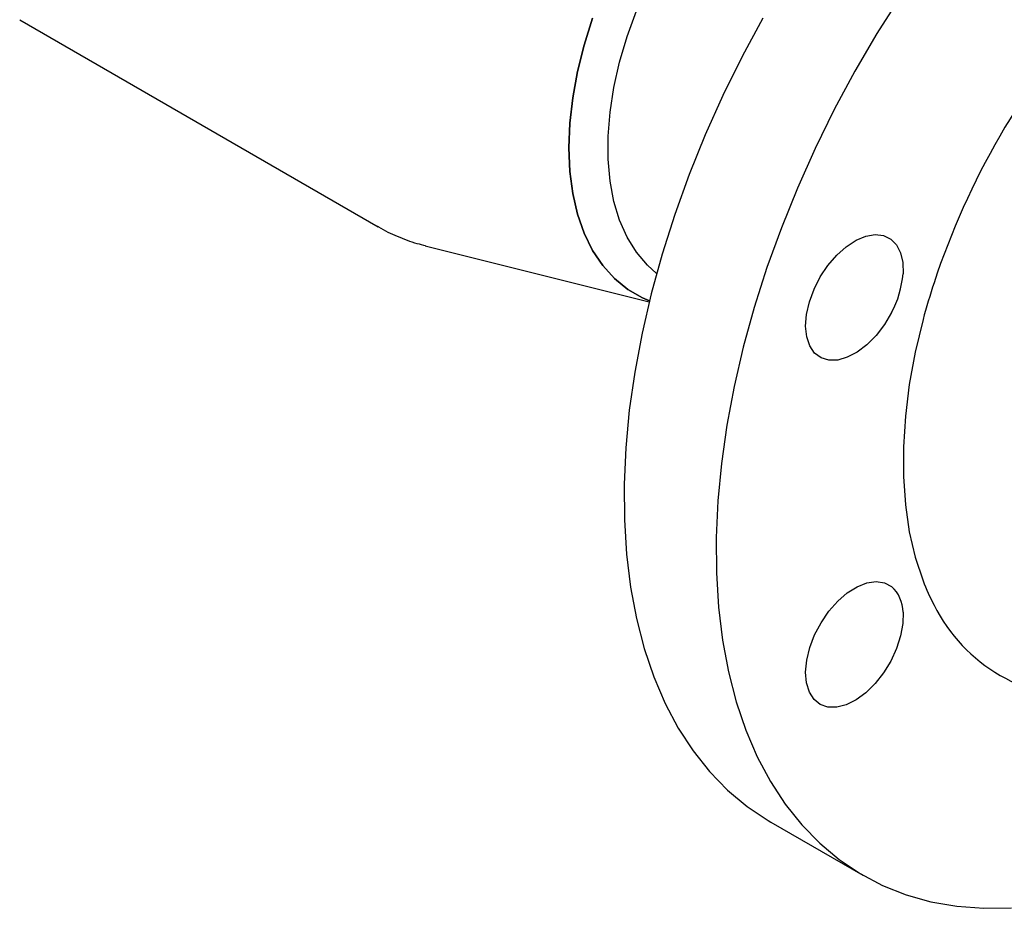
# Model space of a CAD drawing. Units: millimetres. Extents: x 10 to 410, y 6 to 287.
# Drawn here: x 327 to 359, y 72 to 101 of the extents above; entities that cross this region are included whole.
import ezdxf

# ---------------------------------------------------------------- set-up
doc = ezdxf.new("R2010")
doc.units = ezdxf.units.MM

msp = doc.modelspace()

# ---------------------------------------------------------------- linework, layer by layer
at = {"color": 7, "linetype": 'Continuous', "lineweight": 25}
for p, q in [((327.05, 101.035), (338.74, 94.286)), ((340.279, 93.665), (347.581, 91.835)), ((351.548, 74.855), (354.553, 73.12))]:
    msp.add_line(p, q, dxfattribs=at)
at = {"color": 7, "linetype": 'Continuous', "lineweight": 25, "flags": 128}
for points in [[(355.766, 101.792), (355.006, 100.59), (354.288, 99.36), (353.615, 98.106), (352.99, 96.834), (352.415, 95.547), (351.891, 94.251), (351.421, 92.951), (351.008, 91.652), (350.651, 90.359), (350.353, 89.076), (350.115, 87.808), (349.937, 86.561), (349.821, 85.339), (349.767, 84.146), (349.775, 82.988), (349.845, 81.868), (349.976, 80.791), (350.169, 79.761), (350.422, 78.781), (350.735, 77.856), (351.106, 76.989), (351.534, 76.183), (352.017, 75.442), (352.554, 74.768), (353.142, 74.163), (353.779, 73.631), (354.463, 73.173), (355.192, 72.79), (355.962, 72.485), (356.77, 72.257), (357.614, 72.11), (358.49, 72.042), (359.395, 72.054)], [(347.823, 92.762), (347.521, 93.033), (347.165, 93.455), (346.863, 93.945), (346.617, 94.499), (346.432, 95.111), (346.307, 95.775), (346.244, 96.486), (346.244, 97.237), (346.307, 98.02), (346.432, 98.829), (346.617, 99.655), (346.863, 100.492), (347.165, 101.331)], [(347.588, 91.864), (347.366, 91.961), (346.885, 92.238), (346.45, 92.592), (346.066, 93.018), (345.735, 93.513), (345.461, 94.073), (345.244, 94.692), (345.089, 95.367), (344.995, 96.091), (344.963, 96.857), (344.995, 97.66), (345.089, 98.492), (345.244, 99.346), (345.461, 100.215), (345.735, 101.092)], [(345.735, 101.092), (345.461, 100.215), (345.244, 99.346), (345.089, 98.492), (344.995, 97.66), (344.963, 96.857), (344.995, 96.091), (345.089, 95.367), (345.244, 94.692), (345.461, 94.073), (345.735, 93.513), (346.066, 93.018), (346.45, 92.592), (346.885, 92.238), (347.366, 91.961), (347.588, 91.864)], [(351.283, 101.095), (350.61, 99.841), (349.985, 98.569), (349.409, 97.282), (348.886, 95.986), (348.416, 94.686), (348.002, 93.387), (347.646, 92.094), (347.348, 90.811), (347.11, 89.543), (346.932, 88.296), (346.816, 87.074), (346.762, 85.881), (346.77, 84.723), (346.839, 83.603), (346.971, 82.526), (347.164, 81.495), (347.417, 80.516), (347.729, 79.591), (348.1, 78.724), (348.528, 77.918), (349.012, 77.177), (349.548, 76.503), (350.137, 75.898), (350.774, 75.366), (351.458, 74.907), (351.548, 74.855)], [(355.484, 91.481), (355.252, 91.091), (354.981, 90.737), (354.68, 90.434), (354.363, 90.193), (354.043, 90.024), (353.732, 89.935), (353.443, 89.929), (353.188, 90.006), (352.976, 90.163), (352.818, 90.394), (352.719, 90.689), (352.683, 91.036), (352.712, 91.422), (352.804, 91.83), (352.956, 92.244), (353.162, 92.647), (353.412, 93.023), (353.698, 93.356), (354.008, 93.633), (354.328, 93.843), (354.646, 93.976), (354.948, 94.029), (355.224, 93.998), (355.46, 93.884), (355.649, 93.694), (355.782, 93.433), (355.853, 93.113), (355.86, 92.746)], [(356.513, 91.253), (356.257, 90.186), (356.064, 89.134), (355.935, 88.105), (355.87, 87.104), (355.87, 86.138), (355.935, 85.212), (356.064, 84.332), (356.257, 83.503), (356.513, 82.731)], [(355.86, 81.709), (355.853, 81.334), (355.782, 80.932), (355.649, 80.518), (355.46, 80.109), (355.224, 79.723), (354.948, 79.374), (354.646, 79.076), (354.328, 78.843), (354.008, 78.683), (353.698, 78.603), (353.412, 78.606), (353.162, 78.693), (352.956, 78.858), (352.804, 79.097), (352.712, 79.398), (352.683, 79.751), (352.719, 80.139), (352.818, 80.549), (352.976, 80.963), (353.188, 81.363), (353.443, 81.735), (353.732, 82.063), (354.043, 82.333), (354.363, 82.534), (354.68, 82.659), (354.981, 82.702), (355.252, 82.662), (355.484, 82.54)]]:
    msp.add_lwpolyline(points, dxfattribs=at)
at = {"color": 7, "linetype": 'Continuous', "lineweight": 25}
for centre, radius, start, end in [((381.336, 84.36), 25.771, 138.3165, 161.6835), ((352.592, 93.029), 3.28, 331.8436, 355.0561), ((378.38, 85.411), 22.634, 161.8576, 165.0422), ((354.739, 81.702), 1.121, 0.3423, 48.3393), ((363.492, 85.411), 7.477, 201.0079, 207.6737), ((361.748, 84.359), 5.445, 206.3926, 273.5966)]:
    msp.add_arc(centre, radius, start, end, dxfattribs=at)
msp.add_open_spline([(338.718, 94.301), (338.731, 94.293), (338.933, 94.16), (339.364, 93.969), (339.877, 93.764), (340.194, 93.693), (340.289, 93.672)], degree=3, knots=[0, 0, 0, 0, 0.025462, 0.427939, 0.829192, 1, 1, 1, 1], dxfattribs=at)

doc.saveas('drawing.dxf')
